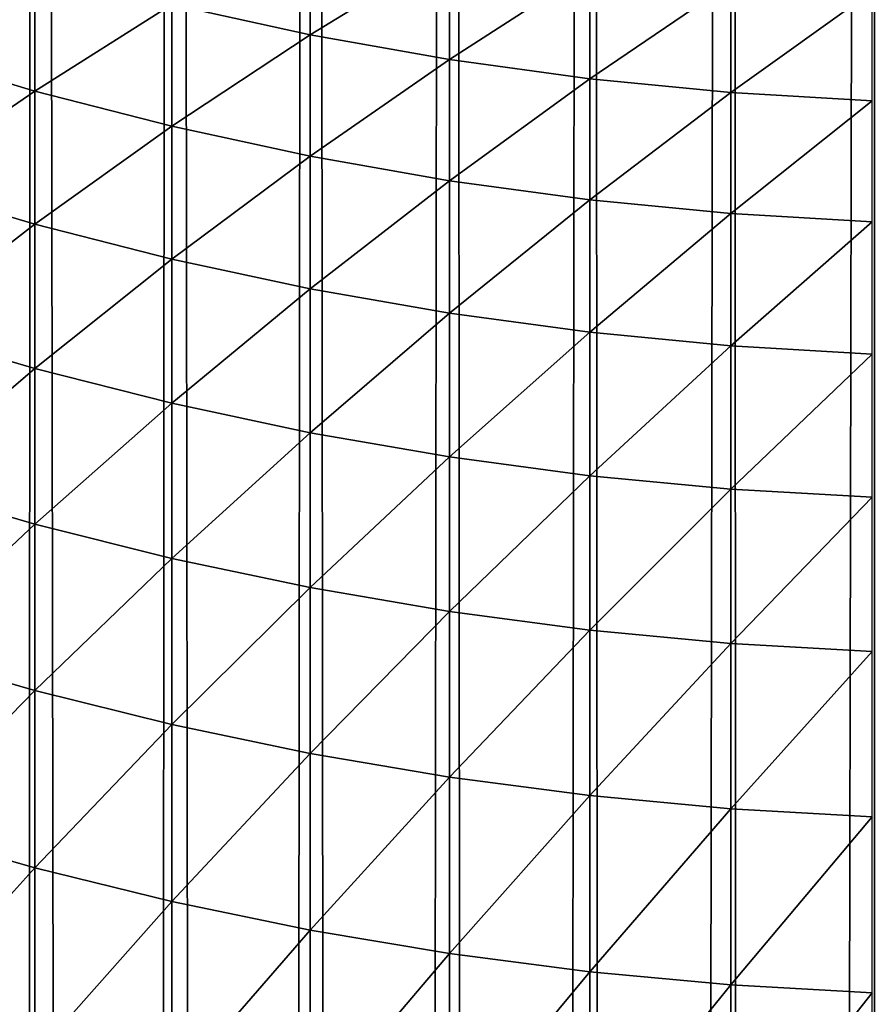
# Model space of a CAD drawing. Units: millimetres. Extents: x -35 to 144, y 56 to 226.
# Drawn here: x 92 to 92, y 95 to 96 of the extents above; entities that cross this region are included whole.
import ezdxf

# ---------------------------------------------------------------- set-up
doc = ezdxf.new("R2010")
doc.units = ezdxf.units.MM
doc.header["$LTSCALE"] = 65.185185
doc.layers.add('26', color=7, linetype='CONTINUOUS')
doc.layers.add('47', color=7, linetype='CONTINUOUS')

msp = doc.modelspace()

# ---------------------------------------------------------------- linework, layer by layer
at = {"layer": '26', "color": 7, "linetype": 'CONTINUOUS', "true_color": 0xaaaaaa}
for points in [[(91.72155, 98.78404, -18.2423), (91.71368, 81.15806, -18.24), (91.68306, 98.78404, -18.23029), (91.72155, 98.78404, -18.2423)], [(91.74839, 81.16262, -18.24978), (91.71368, 81.15806, -18.24), (91.72155, 98.78404, -18.2423), (91.74839, 81.16262, -18.24978)], [(91.76049, 98.78404, -18.25274), (91.74839, 81.16262, -18.24978), (91.72155, 98.78404, -18.2423), (91.76049, 98.78404, -18.25274)], [(91.78341, 81.16658, -18.25826), (91.74839, 81.16262, -18.24978), (91.76049, 98.78404, -18.25274), (91.78341, 81.16658, -18.25826)], [(91.79982, 98.78404, -18.2616), (91.78341, 81.16658, -18.25826), (91.76049, 98.78404, -18.25274), (91.79982, 98.78404, -18.2616)], [(91.81873, 81.16993, -18.26545), (91.78341, 81.16658, -18.25826), (91.79982, 98.78404, -18.2616), (91.81873, 81.16993, -18.26545)], [(91.83947, 98.78404, -18.26888), (91.81873, 81.16993, -18.26545), (91.79982, 98.78404, -18.2616), (91.83947, 98.78404, -18.26888)], [(91.85437, 81.17267, -18.27133), (91.81873, 81.16993, -18.26545), (91.83947, 98.78404, -18.26888), (91.85437, 81.17267, -18.27133)], [(91.87938, 98.78404, -18.27454), (91.85437, 81.17267, -18.27133), (91.83947, 98.78404, -18.26888), (91.87938, 98.78404, -18.27454)], [(91.89031, 81.1748, -18.27591), (91.85437, 81.17267, -18.27133), (91.87938, 98.78404, -18.27454), (91.89031, 81.1748, -18.27591)], [(91.91949, 98.78404, -18.2786), (91.89031, 81.1748, -18.27591), (91.87938, 98.78404, -18.27454), (91.91949, 98.78404, -18.2786)], [(91.92656, 81.17633, -18.27919), (91.89031, 81.1748, -18.27591), (91.91949, 98.78404, -18.2786), (91.92656, 81.17633, -18.27919)], [(91.95973, 98.78404, -18.28103), (91.92656, 81.17633, -18.27919), (91.91949, 98.78404, -18.2786), (91.95973, 98.78404, -18.28103)], [(91.96313, 81.17726, -18.28117), (91.92656, 81.17633, -18.27919), (91.95973, 98.78404, -18.28103), (91.96313, 81.17726, -18.28117)], [(92, 98.78404, -18.28184), (91.96313, 81.17726, -18.28117), (91.95973, 98.78404, -18.28103), (92, 98.78404, -18.28184)]]:
    msp.add_3dface(points, dxfattribs=at)
at = {"layer": '47', "color": 7, "linetype": 'CONTINUOUS', "true_color": 0xaaaaaa}
for points in [[(91.68306, 95.66903, 21.43167), (91.68306, 95.63428, 21.30632), (91.72155, 95.65742, 21.43473), (91.68306, 95.66903, 21.43167)], [(91.79982, 95.67006, 21.56507), (91.76049, 95.64732, 21.43739), (91.79982, 95.63875, 21.43964), (91.79982, 95.67006, 21.56507)], [(91.79982, 95.67006, 21.56507), (91.79982, 95.63875, 21.43964), (91.83947, 95.66298, 21.56674), (91.79982, 95.67006, 21.56507)], [(91.83947, 95.66298, 21.56674), (91.79982, 95.63875, 21.43964), (91.83947, 95.63172, 21.4415), (91.83947, 95.66298, 21.56674)], [(91.83947, 95.66298, 21.56674), (91.83947, 95.63172, 21.4415), (91.87938, 95.65746, 21.56804), (91.83947, 95.66298, 21.56674)], [(91.72155, 95.65742, 21.43473), (91.68306, 95.63428, 21.30632), (91.72155, 95.62276, 21.30967), (91.72155, 95.65742, 21.43473)], [(91.72155, 95.65742, 21.43473), (91.72155, 95.62276, 21.30967), (91.76049, 95.64732, 21.43739), (91.72155, 95.65742, 21.43473)], [(91.87938, 95.65746, 21.56804), (91.83947, 95.63172, 21.4415), (91.87938, 95.62623, 21.44294), (91.87938, 95.65746, 21.56804)], [(91.87938, 95.65746, 21.56804), (91.87938, 95.62623, 21.44294), (91.91949, 95.65352, 21.56897), (91.87938, 95.65746, 21.56804)], [(91.91949, 95.65352, 21.56897), (91.87938, 95.62623, 21.44294), (91.91949, 95.62231, 21.44397), (91.91949, 95.65352, 21.56897)], [(91.91949, 95.65352, 21.56897), (91.91949, 95.62231, 21.44397), (91.95973, 95.65115, 21.56953), (91.91949, 95.65352, 21.56897)], [(91.95973, 95.65115, 21.56953), (91.91949, 95.62231, 21.44397), (91.95973, 95.61996, 21.44459), (91.95973, 95.65115, 21.56953)], [(91.76049, 95.64732, 21.43739), (91.72155, 95.62276, 21.30967), (91.76049, 95.61273, 21.31259), (91.76049, 95.64732, 21.43739)], [(91.76049, 95.64732, 21.43739), (91.76049, 95.61273, 21.31259), (91.79982, 95.63875, 21.43964), (91.76049, 95.64732, 21.43739)], [(91.79982, 95.63875, 21.43964), (91.76049, 95.61273, 21.31259), (91.79982, 95.60422, 21.31507), (91.79982, 95.63875, 21.43964)], [(91.79982, 95.63875, 21.43964), (91.79982, 95.60422, 21.31507), (91.83947, 95.63172, 21.4415), (91.79982, 95.63875, 21.43964)], [(91.68306, 95.63428, 21.30632), (91.68306, 95.59632, 21.1819), (91.72155, 95.62276, 21.30967), (91.68306, 95.63428, 21.30632)], [(91.83947, 95.63172, 21.4415), (91.79982, 95.60422, 21.31507), (91.83947, 95.59724, 21.3171), (91.83947, 95.63172, 21.4415)], [(91.83947, 95.63172, 21.4415), (91.83947, 95.59724, 21.3171), (91.87938, 95.62623, 21.44294), (91.83947, 95.63172, 21.4415)], [(91.87938, 95.62623, 21.44294), (91.83947, 95.59724, 21.3171), (91.87938, 95.59179, 21.31869), (91.87938, 95.62623, 21.44294)], [(91.87938, 95.62623, 21.44294), (91.87938, 95.59179, 21.31869), (91.91949, 95.62231, 21.44397), (91.87938, 95.62623, 21.44294)], [(91.72155, 95.62276, 21.30967), (91.68306, 95.59632, 21.1819), (91.72155, 95.58489, 21.18555), (91.72155, 95.62276, 21.30967)], [(91.72155, 95.62276, 21.30967), (91.72155, 95.58489, 21.18555), (91.76049, 95.61273, 21.31259), (91.72155, 95.62276, 21.30967)], [(91.91949, 95.62231, 21.44397), (91.87938, 95.59179, 21.31869), (91.91949, 95.5879, 21.31982), (91.91949, 95.62231, 21.44397)], [(91.91949, 95.62231, 21.44397), (91.91949, 95.5879, 21.31982), (91.95973, 95.61996, 21.44459), (91.91949, 95.62231, 21.44397)], [(91.95973, 95.61996, 21.44459), (91.91949, 95.5879, 21.31982), (91.95973, 95.58556, 21.3205), (91.95973, 95.61996, 21.44459)], [(91.76049, 95.61273, 21.31259), (91.72155, 95.58489, 21.18555), (91.76049, 95.57494, 21.18873), (91.76049, 95.61273, 21.31259)], [(91.76049, 95.61273, 21.31259), (91.76049, 95.57494, 21.18873), (91.79982, 95.60422, 21.31507), (91.76049, 95.61273, 21.31259)], [(91.79982, 95.60422, 21.31507), (91.76049, 95.57494, 21.18873), (91.79982, 95.56649, 21.19143), (91.79982, 95.60422, 21.31507)], [(91.79982, 95.60422, 21.31507), (91.79982, 95.56649, 21.19143), (91.83947, 95.59724, 21.3171), (91.79982, 95.60422, 21.31507)], [(91.68306, 95.59632, 21.1819), (91.68306, 95.55517, 21.05851), (91.72155, 95.58489, 21.18555), (91.68306, 95.59632, 21.1819)], [(91.83947, 95.59724, 21.3171), (91.79982, 95.56649, 21.19143), (91.83947, 95.55957, 21.19364), (91.83947, 95.59724, 21.3171)], [(91.83947, 95.59724, 21.3171), (91.83947, 95.55957, 21.19364), (91.87938, 95.59179, 21.31869), (91.83947, 95.59724, 21.3171)], [(91.87938, 95.59179, 21.31869), (91.83947, 95.55957, 21.19364), (91.87938, 95.55417, 21.19536), (91.87938, 95.59179, 21.31869)], [(91.87938, 95.59179, 21.31869), (91.87938, 95.55417, 21.19536), (91.91949, 95.5879, 21.31982), (91.87938, 95.59179, 21.31869)], [(91.91949, 95.5879, 21.31982), (91.87938, 95.55417, 21.19536), (91.91949, 95.5503, 21.19659), (91.91949, 95.5879, 21.31982)], [(91.91949, 95.5879, 21.31982), (91.91949, 95.5503, 21.19659), (91.95973, 95.58556, 21.3205), (91.91949, 95.5879, 21.31982)], [(91.72155, 95.58489, 21.18555), (91.68306, 95.55517, 21.05851), (91.72155, 95.54384, 21.06245), (91.72155, 95.58489, 21.18555)], [(91.72155, 95.58489, 21.18555), (91.72155, 95.54384, 21.06245), (91.76049, 95.57494, 21.18873), (91.72155, 95.58489, 21.18555)], [(91.95973, 95.58556, 21.3205), (91.91949, 95.5503, 21.19659), (91.95973, 95.54798, 21.19733), (91.95973, 95.58556, 21.3205)], [(91.76049, 95.57494, 21.18873), (91.72155, 95.54384, 21.06245), (91.76049, 95.53397, 21.06588), (91.76049, 95.57494, 21.18873)], [(91.76049, 95.57494, 21.18873), (91.76049, 95.53397, 21.06588), (91.79982, 95.56649, 21.19143), (91.76049, 95.57494, 21.18873)], [(91.79982, 95.56649, 21.19143), (91.76049, 95.53397, 21.06588), (91.79982, 95.5256, 21.06879), (91.79982, 95.56649, 21.19143)], [(91.79982, 95.56649, 21.19143), (91.79982, 95.5256, 21.06879), (91.83947, 95.55957, 21.19364), (91.79982, 95.56649, 21.19143)], [(91.83947, 95.55957, 21.19364), (91.79982, 95.5256, 21.06879), (91.83947, 95.51873, 21.07118), (91.83947, 95.55957, 21.19364)], [(91.83947, 95.55957, 21.19364), (91.83947, 95.51873, 21.07118), (91.87938, 95.55417, 21.19536), (91.83947, 95.55957, 21.19364)], [(91.68306, 95.55517, 21.05851), (91.68306, 95.51086, 20.93621), (91.72155, 95.54384, 21.06245), (91.68306, 95.55517, 21.05851)], [(91.87938, 95.55417, 21.19536), (91.83947, 95.51873, 21.07118), (91.87938, 95.51338, 21.07304), (91.87938, 95.55417, 21.19536)], [(91.87938, 95.55417, 21.19536), (91.87938, 95.51338, 21.07304), (91.91949, 95.5503, 21.19659), (91.87938, 95.55417, 21.19536)], [(91.91949, 95.5503, 21.19659), (91.87938, 95.51338, 21.07304), (91.91949, 95.50955, 21.07438), (91.91949, 95.5503, 21.19659)], [(91.91949, 95.5503, 21.19659), (91.91949, 95.50955, 21.07438), (91.95973, 95.54798, 21.19733), (91.91949, 95.5503, 21.19659)], [(91.95973, 95.54798, 21.19733), (91.91949, 95.50955, 21.07438), (91.95973, 95.50725, 21.07518), (91.95973, 95.54798, 21.19733)], [(91.72155, 95.54384, 21.06245), (91.68306, 95.51086, 20.93621), (91.72155, 95.49963, 20.94044), (91.72155, 95.54384, 21.06245)], [(91.72155, 95.54384, 21.06245), (91.72155, 95.49963, 20.94044), (91.76049, 95.53397, 21.06588), (91.72155, 95.54384, 21.06245)], [(91.76049, 95.53397, 21.06588), (91.72155, 95.49963, 20.94044), (91.76049, 95.48985, 20.94413), (91.76049, 95.53397, 21.06588)], [(91.76049, 95.53397, 21.06588), (91.76049, 95.48985, 20.94413), (91.79982, 95.5256, 21.06879), (91.76049, 95.53397, 21.06588)], [(91.79982, 95.5256, 21.06879), (91.76049, 95.48985, 20.94413), (91.79982, 95.48156, 20.94725), (91.79982, 95.5256, 21.06879)], [(91.79982, 95.5256, 21.06879), (91.79982, 95.48156, 20.94725), (91.83947, 95.51873, 21.07118), (91.79982, 95.5256, 21.06879)], [(91.83947, 95.51873, 21.07118), (91.79982, 95.48156, 20.94725), (91.83947, 95.47475, 20.94982), (91.83947, 95.51873, 21.07118)], [(91.83947, 95.51873, 21.07118), (91.83947, 95.47475, 20.94982), (91.87938, 95.51338, 21.07304), (91.83947, 95.51873, 21.07118)], [(91.87938, 95.51338, 21.07304), (91.83947, 95.47475, 20.94982), (91.87938, 95.46945, 20.95182), (91.87938, 95.51338, 21.07304)], [(91.87938, 95.51338, 21.07304), (91.87938, 95.46945, 20.95182), (91.91949, 95.50955, 21.07438), (91.87938, 95.51338, 21.07304)], [(91.68306, 95.51086, 20.93621), (91.68306, 95.46341, 20.81509), (91.72155, 95.49963, 20.94044), (91.68306, 95.51086, 20.93621)], [(91.91949, 95.50955, 21.07438), (91.87938, 95.46945, 20.95182), (91.91949, 95.46566, 20.95325), (91.91949, 95.50955, 21.07438)], [(91.91949, 95.50955, 21.07438), (91.91949, 95.46566, 20.95325), (91.95973, 95.50725, 21.07518), (91.91949, 95.50955, 21.07438)], [(91.95973, 95.50725, 21.07518), (91.91949, 95.46566, 20.95325), (91.95973, 95.46338, 20.95411), (91.95973, 95.50725, 21.07518)], [(91.72155, 95.49963, 20.94044), (91.68306, 95.46341, 20.81509), (91.72155, 95.45229, 20.81962), (91.72155, 95.49963, 20.94044)], [(91.72155, 95.49963, 20.94044), (91.72155, 95.45229, 20.81962), (91.76049, 95.48985, 20.94413), (91.72155, 95.49963, 20.94044)], [(91.76049, 95.48985, 20.94413), (91.72155, 95.45229, 20.81962), (91.76049, 95.44262, 20.82355), (91.76049, 95.48985, 20.94413)], [(91.76049, 95.48985, 20.94413), (91.76049, 95.44262, 20.82355), (91.79982, 95.48156, 20.94725), (91.76049, 95.48985, 20.94413)], [(91.79982, 95.48156, 20.94725), (91.76049, 95.44262, 20.82355), (91.79982, 95.43441, 20.82689), (91.79982, 95.48156, 20.94725)], [(91.79982, 95.48156, 20.94725), (91.79982, 95.43441, 20.82689), (91.83947, 95.47475, 20.94982), (91.79982, 95.48156, 20.94725)], [(91.83947, 95.47475, 20.94982), (91.79982, 95.43441, 20.82689), (91.83947, 95.42767, 20.82963), (91.83947, 95.47475, 20.94982)], [(91.83947, 95.47475, 20.94982), (91.83947, 95.42767, 20.82963), (91.87938, 95.46945, 20.95182), (91.83947, 95.47475, 20.94982)], [(91.87938, 95.46945, 20.95182), (91.83947, 95.42767, 20.82963), (91.87938, 95.42242, 20.83177), (91.87938, 95.46945, 20.95182)], [(91.87938, 95.46945, 20.95182), (91.87938, 95.42242, 20.83177), (91.91949, 95.46566, 20.95325), (91.87938, 95.46945, 20.95182)], [(91.91949, 95.46566, 20.95325), (91.87938, 95.42242, 20.83177), (91.91949, 95.41866, 20.83329), (91.91949, 95.46566, 20.95325)], [(91.91949, 95.46566, 20.95325), (91.91949, 95.41866, 20.83329), (91.95973, 95.46338, 20.95411), (91.91949, 95.46566, 20.95325)], [(91.68306, 95.46341, 20.81509), (91.68306, 95.41286, 20.69524), (91.72155, 95.45229, 20.81962), (91.68306, 95.46341, 20.81509)], [(91.95973, 95.46338, 20.95411), (91.91949, 95.41866, 20.83329), (91.95973, 95.41641, 20.83421), (91.95973, 95.46338, 20.95411)], [(91.72155, 95.45229, 20.81962), (91.68306, 95.41286, 20.69524), (91.72155, 95.40186, 20.70005), (91.72155, 95.45229, 20.81962)], [(91.72155, 95.45229, 20.81962), (91.72155, 95.40186, 20.70005), (91.76049, 95.44262, 20.82355), (91.72155, 95.45229, 20.81962)], [(91.76049, 95.44262, 20.82355), (91.72155, 95.40186, 20.70005), (91.76049, 95.39229, 20.70423), (91.76049, 95.44262, 20.82355)], [(91.76049, 95.44262, 20.82355), (91.76049, 95.39229, 20.70423), (91.79982, 95.43441, 20.82689), (91.76049, 95.44262, 20.82355)], [(91.79982, 95.43441, 20.82689), (91.76049, 95.39229, 20.70423), (91.79982, 95.38417, 20.70778), (91.79982, 95.43441, 20.82689)], [(91.79982, 95.43441, 20.82689), (91.79982, 95.38417, 20.70778), (91.83947, 95.42767, 20.82963), (91.79982, 95.43441, 20.82689)], [(91.83947, 95.42767, 20.82963), (91.79982, 95.38417, 20.70778), (91.83947, 95.3775, 20.71069), (91.83947, 95.42767, 20.82963)], [(91.83947, 95.42767, 20.82963), (91.83947, 95.3775, 20.71069), (91.87938, 95.42242, 20.83177), (91.83947, 95.42767, 20.82963)], [(91.87938, 95.42242, 20.83177), (91.83947, 95.3775, 20.71069), (91.87938, 95.37231, 20.71296), (91.87938, 95.42242, 20.83177)], [(91.87938, 95.42242, 20.83177), (91.87938, 95.37231, 20.71296), (91.91949, 95.41866, 20.83329), (91.87938, 95.42242, 20.83177)], [(91.91949, 95.41866, 20.83329), (91.87938, 95.37231, 20.71296), (91.91949, 95.36859, 20.71459), (91.91949, 95.41866, 20.83329)], [(91.91949, 95.41866, 20.83329), (91.91949, 95.36859, 20.71459), (91.95973, 95.41641, 20.83421), (91.91949, 95.41866, 20.83329)], [(91.95973, 95.41641, 20.83421), (91.91949, 95.36859, 20.71459), (91.95973, 95.36636, 20.71556), (91.95973, 95.41641, 20.83421)], [(91.68306, 95.41286, 20.69524), (91.68306, 95.35924, 20.57673), (91.72155, 95.40186, 20.70005), (91.68306, 95.41286, 20.69524)], [(91.72155, 95.40186, 20.70005), (91.68306, 95.35924, 20.57673), (91.72155, 95.34837, 20.58182), (91.72155, 95.40186, 20.70005)], [(91.72155, 95.40186, 20.70005), (91.72155, 95.34837, 20.58182), (91.76049, 95.39229, 20.70423), (91.72155, 95.40186, 20.70005)], [(91.76049, 95.39229, 20.70423), (91.72155, 95.34837, 20.58182), (91.76049, 95.33891, 20.58624), (91.76049, 95.39229, 20.70423)], [(91.76049, 95.39229, 20.70423), (91.76049, 95.33891, 20.58624), (91.79982, 95.38417, 20.70778), (91.76049, 95.39229, 20.70423)], [(91.79982, 95.38417, 20.70778), (91.76049, 95.33891, 20.58624), (91.79982, 95.33088, 20.59), (91.79982, 95.38417, 20.70778)], [(91.79982, 95.38417, 20.70778), (91.79982, 95.33088, 20.59), (91.83947, 95.3775, 20.71069), (91.79982, 95.38417, 20.70778)], [(91.83947, 95.3775, 20.71069), (91.79982, 95.33088, 20.59), (91.83947, 95.32429, 20.59309), (91.83947, 95.3775, 20.71069)], [(91.83947, 95.3775, 20.71069), (91.83947, 95.32429, 20.59309), (91.87938, 95.37231, 20.71296), (91.83947, 95.3775, 20.71069)], [(91.87938, 95.37231, 20.71296), (91.83947, 95.32429, 20.59309), (91.87938, 95.31916, 20.59549), (91.87938, 95.37231, 20.71296)], [(91.87938, 95.37231, 20.71296), (91.87938, 95.31916, 20.59549), (91.91949, 95.36859, 20.71459), (91.87938, 95.37231, 20.71296)], [(91.91949, 95.36859, 20.71459), (91.87938, 95.31916, 20.59549), (91.91949, 95.31549, 20.59721), (91.91949, 95.36859, 20.71459)], [(91.91949, 95.36859, 20.71459), (91.91949, 95.31549, 20.59721), (91.95973, 95.36636, 20.71556), (91.91949, 95.36859, 20.71459)], [(91.95973, 95.36636, 20.71556), (91.91949, 95.31549, 20.59721), (91.95973, 95.31328, 20.59824), (91.95973, 95.36636, 20.71556)]]:
    msp.add_3dface(points, dxfattribs=at)

doc.saveas('drawing.dxf')
